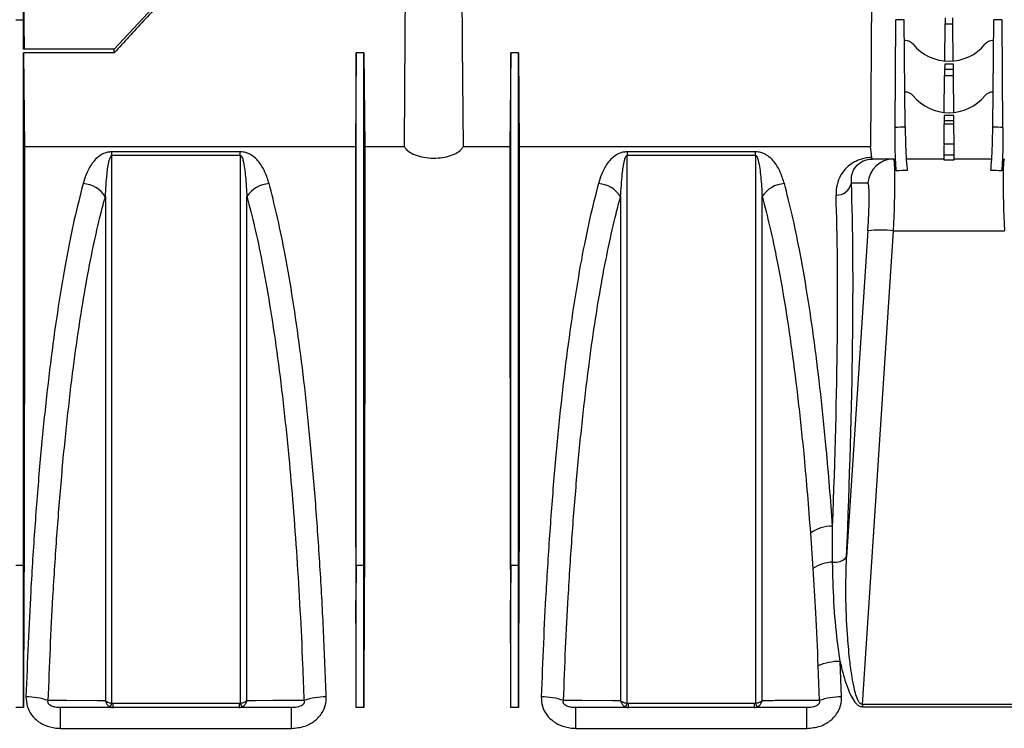
# Model space of a CAD drawing. Units: millimetres. Extents: x 71 to 4274, y 142 to 2067.
# Drawn here: x 1612 to 1803, y 1565 to 1703 of the extents above; entities that cross this region are included whole.
import ezdxf

# ---------------------------------------------------------------- set-up
doc = ezdxf.new("R2010")
doc.units = ezdxf.units.MM
doc.layers.add('157009', color=7, linetype='Continuous')

# ---------------------------------------------------------------- blocks, each defined once
blk = doc.blocks.new('1115417-M_001_Front_view')
for p, q in [((-329.6, 342.96), (-329.6, 349)), ((-329.6, 349), (-329.5, 337.35)), ((-312, 337.35), (-301.11, 349)), ((-165, 349), (-165.25, 318.4)), ((-329.6, 342.96), (-331.1, 342.96)), ((-329.6, 337.35), (-329.6, 342.96)), ((-329.6, 342.96), (-329.55, 337.35)), ((-160.47, 322.14), (-160.3, 343.05)), ((-158.7, 343.05), (-160.3, 343.05)), ((-158.5, 322.22), (-158.7, 343.05)), ((-150.83, 335.04), (-150.77, 342.22)), ((-150.77, 342.22), (-149.23, 342.22)), ((-149.17, 335.04), (-149.23, 342.22)), ((-141.5, 322.22), (-141.3, 343.05)), ((-139.7, 343.05), (-141.3, 343.05)), ((-139.53, 322.14), (-139.7, 343.05)), ((-158.66, 339), (-158.5, 339)), ((-141.5, 339), (-141.34, 339)), ((-312, 337.35), (-329.6, 337.35)), ((-312, 336.63), (-329.6, 336.63)), ((-329.6, 336.63), (-329.44, 318.4)), ((-312, 336.63), (-312, 337.35)), ((-265.05, 336.63), (-265.21, 318.4)), ((-263.55, 336.63), (-265.05, 336.63)), ((-263.55, 336.63), (-263.39, 318.4)), ((-235.05, 336.63), (-235.21, 318.4)), ((-233.55, 336.63), (-235.05, 336.63)), ((-150.02, 335), (-149.98, 335)), ((-150.85, 333.42), (-149.15, 333.42)), ((-149.16, 334.39), (-150.84, 334.39)), ((-150.92, 325.05), (-150.86, 332.22)), ((-150.86, 332.22), (-149.14, 332.22)), ((-149.08, 325.05), (-149.14, 332.22)), ((-158.57, 329), (-158.5, 329)), ((-141.5, 329), (-141.43, 329)), ((-150.02, 325), (-149.98, 325)), ((-149.07, 324.46), (-150.93, 324.46)), ((-150.93, 323.48), (-149.07, 323.48)), ((-150.97, 318.9), (-150.94, 322.86)), ((-150.94, 322.86), (-149.06, 322.86)), ((-149.03, 318.9), (-149.06, 322.86)), ((-265.21, 318.4), (-329.44, 318.4)), ((-287.56, 317.41), (-312.44, 317.41)), ((-312.44, 316.73), (-312.44, 317.41)), ((-287.56, 316.73), (-287.56, 317.41)), ((-255.68, 318.4), (-263.39, 318.4)), ((-235.21, 318.4), (-244.32, 318.4)), ((-165.25, 318.4), (-233.39, 318.4)), ((-187.56, 317.41), (-212.44, 317.41)), ((-212.44, 317.41), (-212.44, 316.73)), ((-187.56, 316.73), (-187.56, 317.41)), ((-149.03, 318.9), (-150.97, 318.9)), ((-312.44, 316.73), (-287.56, 316.73)), ((-212.44, 316.73), (-187.56, 316.73)), ((-160.76, 316), (-161.83, 316)), ((-160.74, 316), (-160.76, 316)), ((-151, 316), (-158.29, 316)), ((-151, 315.83), (-149, 315.83)), ((-149.01, 316.75), (-150.99, 316.75)), ((-141.7, 316), (-149, 316)), ((-168.93, 311.35), (-165.74, 311.35)), ((-165.74, 302.05), (-169.89, 238.75)), ((-166.79, 210.12), (-160.76, 302.05)), ((-160.76, 302.05), (-139.24, 302.05)), ((-176.9, 243.39), (-176.41, 236.52)), ((-329.6, 237.06), (-331.1, 237.06)), ((-329.6, 209.5), (-329.6, 237.06)), ((-329.6, 237.06), (-329.54, 230.3)), ((-265.05, 237.06), (-265.11, 230.3)), ((-265.05, 209.5), (-265.05, 237.06)), ((-263.55, 237.06), (-265.05, 237.06)), ((-263.55, 209.5), (-263.55, 237.06)), ((-263.55, 237.06), (-263.49, 230.3)), ((-235.05, 237.06), (-235.11, 230.3)), ((-235.05, 209.5), (-235.05, 237.06)), ((-233.55, 237.06), (-235.05, 237.06)), ((-233.55, 209.5), (-233.55, 237.06)), ((-233.55, 237.06), (-233.49, 230.3)), ((-170.87, 211.59), (-171.13, 218.48)), ((-175.45, 217.62), (-175.19, 210.86)), ((-287.79, 210.31), (-312.21, 210.31)), ((-312.21, 209.5), (-312.21, 210.31)), ((-287.79, 210.31), (-287.79, 209.5)), ((-187.79, 210.31), (-212.21, 210.31)), ((-212.21, 209.5), (-212.21, 210.31)), ((-187.79, 210.31), (-187.79, 209.5)), ((-329.6, 209.5), (-331.1, 209.5)), ((-277.59, 209.5), (-322.41, 209.5)), ((-322.41, 205.48), (-322.41, 209.5)), ((-277.59, 205.48), (-277.59, 209.5)), ((-263.55, 209.5), (-265.05, 209.5)), ((-233.55, 209.5), (-235.05, 209.5)), ((-177.59, 209.5), (-222.41, 209.5)), ((-222.41, 205.48), (-222.41, 209.5)), ((-177.59, 205.48), (-177.59, 209.5)), ((-166.79, 210.12), (-166.79, 209.66)), ((-133.21, 210.12), (-166.79, 210.12)), ((-166.79, 209.66), (-133.21, 209.66)), ((-322.41, 205.48), (-277.59, 205.48)), ((-222.41, 205.48), (-177.59, 205.48))]:
    blk.add_line(p, q)
at = {"flags": 128}
for points in [[(-255.68, 318.4), (-255.59, 329.84), (-255.45, 349)], [(-244.55, 349), (-244.47, 338.1), (-244.32, 318.4)], [(-150.76, 343.43), (-150.76, 343.26), (-150.76, 343), (-150.77, 342.65), (-150.77, 342.22)], [(-149.23, 342.22), (-149.23, 342.65), (-149.24, 343), (-149.24, 343.26), (-149.24, 343.43)], [(-233.55, 336.63), (-233.47, 327.6), (-233.39, 318.4)], [(-150.85, 333.42), (-150.85, 333.25), (-150.85, 332.99), (-150.85, 332.64), (-150.86, 332.22)], [(-150.84, 334.39), (-150.84, 334.2), (-150.84, 334.02), (-150.84, 333.85), (-150.85, 333.7), (-150.85, 333.58), (-150.85, 333.48), (-150.85, 333.42)], [(-149.15, 333.42), (-149.15, 333.48), (-149.15, 333.58), (-149.15, 333.7), (-149.16, 333.85), (-149.16, 334.02), (-149.16, 334.2), (-149.16, 334.39)], [(-149.14, 332.22), (-149.15, 332.64), (-149.15, 332.99), (-149.15, 333.25), (-149.15, 333.42)], [(-150.93, 323.48), (-150.94, 323.37), (-150.94, 323.16), (-150.94, 322.86)], [(-150.93, 324.46), (-150.93, 324.28), (-150.93, 324.11), (-150.93, 323.95), (-150.93, 323.8), (-150.93, 323.68), (-150.93, 323.58), (-150.93, 323.52), (-150.93, 323.48)], [(-149.07, 323.48), (-149.07, 323.52), (-149.07, 323.58), (-149.07, 323.68), (-149.07, 323.8), (-149.07, 323.95), (-149.07, 324.11), (-149.07, 324.28), (-149.07, 324.46)], [(-149.06, 322.86), (-149.06, 323.16), (-149.06, 323.37), (-149.07, 323.48)], [(-150.97, 318.9), (-150.98, 318.47), (-150.98, 317.95), (-150.99, 317.37), (-150.99, 316.75)], [(-149.01, 316.75), (-149.01, 317.37), (-149.02, 317.95), (-149.02, 318.47), (-149.03, 318.9)], [(-150.99, 316.75), (-151, 316.56), (-151, 316.38), (-151, 316.21), (-151, 316.07), (-151, 315.96), (-151, 315.87), (-151, 315.83)], [(-149, 315.83), (-149, 315.87), (-149, 315.96), (-149, 316.07), (-149, 316.21), (-149, 316.38), (-149, 316.56), (-149.01, 316.75)], [(-313.73, 210.85), (-315.23, 210.85), (-321.23, 210.86), (-324.81, 210.86)], [(-275.19, 210.86), (-275.22, 210.86), (-281.21, 210.86), (-284.58, 210.85), (-286.27, 210.85)], [(-213.73, 210.85), (-215.23, 210.85), (-221.23, 210.86), (-224.81, 210.86)]]:
    blk.add_lwpolyline(points, dxfattribs=at)
for centre, radius, start, end in [((-158.5, 337), 2, 39.5212, 90), ((-150.02, 344), 9, 219.5212, 270), ((-149.98, 344), 9, 270, 320.4788), ((-141.5, 337), 2, 90, 140.4788), ((-158.5, 327), 2, 39.5212, 90), ((-141.5, 327), 2, 90, 140.4788), ((-150.02, 334), 9, 219.5212, 270), ((-149.98, 334), 9, 270, 320.4788), ((-160.76, 311.01), 4.99, 90.055, 176.0661), ((-318.37, 305.7), 5.53, 33.0637, 86.655), ((-281.63, 305.7), 5.53, 93.3451, 146.9363), ((-218.37, 305.7), 5.53, 33.0639, 86.6547), ((-181.63, 305.7), 5.53, 93.3449, 146.9365), ((-171.78, 311.89), 2.89, 267.1445, 349.3153), ((-163.25, 281.29), 20.91, 83.1643, 96.8357), ((-172.48, 236.9), 7.85, 90.804, 124.2851), ((-172.14, 229.85), 7.92, 93.1927, 122.6514), ((-172.07, 240.51), 2.8, 259.499, 321.1988), ((-171.11, 207.12), 11.36, 90.1203, 112.4452), ((-329.13, 198.39), 13.21, 70.9025, 89.9708), ((-316.26, 211.85), 4.1, 327.4441, 338.6421), ((-283.74, 211.85), 4.1, 201.3588, 212.5559), ((-270.87, 198.39), 13.21, 90.0293, 109.0974), ((-229.13, 198.39), 13.21, 70.9025, 89.9708), ((-216.26, 211.85), 4.1, 327.4428, 338.6435), ((-183.74, 211.85), 4.1, 201.3579, 212.5559), ((-170.87, 198.39), 13.21, 90.0291, 109.0975)]:
    blk.add_arc(centre, radius, start, end)
for centre, major_axis, ratio, start_param, end_param in [((40.49, 300.91), (375.01, -0.22), 0.066662, 2.130191, 2.136381), ((-340.49, 300.91), (375.01, 0.22), 0.066662, 1.005211, 1.011402), ((-170.78, 174.5), (1.38, 157.5), 0.066662, 5.833438, 5.865198), ((-159.96, 311), (219.76, -0.04), 0.022751, 1.579329, 1.593212), ((-161.46, 301), (0.7, 15), 0.043336, 4.78423, 6.285214), ((-160.87, 301), (0.13, 15), 0.066662, 5.725629, 6.283771), ((-139.13, 301), (-0.13, 15), 0.066662, 6.2826, 6.840742), ((-138.54, 301), (-0.7, 15), 0.043336, 6.281157, 7.78214), ((41.16, 301), (375.01, -0.13), 0.039997, 2.131029, 2.137698), ((-341.16, 301), (375.01, 0.13), 0.039997, 1.003894, 1.010564), ((-183.98, 174.29), (11.29, 160.5), 0.064827, 5.130261, 5.74047), ((-166.44, 301.35), (0.7, 10), 0.064827, 4.786764, 6.287747), ((-186.97, 174.5), (11.3, 157.5), 0.066049, 5.179472, 5.740645), ((-323.41, 174.5), (-1.38, 157.5), 0.038314, 1.208285, 1.346368), ((-271.24, 174.5), (1.38, 157.5), 0.038314, 4.936817, 5.0749), ((-257.36, 174.5), (-1.38, 157.5), 0.038314, 1.208285, 1.346368), ((-241.24, 174.5), (1.38, 157.5), 0.038314, 4.936817, 5.0749), ((-227.36, 174.5), (-1.38, 157.5), 0.038314, 1.208285, 1.346368)]:
    blk.add_ellipse(centre, major_axis=major_axis, ratio=ratio, start_param=start_param, end_param=end_param)
for points, knots in [([(-300.58, 349), (-302.48, 346.94), (-306.3, 342.83), (-310.1, 338.7), (-312, 336.63)], [0, 0, 0, 0, 0.500011, 1, 1, 1, 1]), ([(-329.6, 237.06), (-329.6, 240.7), (-329.6, 247.97), (-329.6, 258.56), (-329.6, 268.84), (-329.6, 278.72), (-329.6, 288.14), (-329.6, 297.05), (-329.6, 305.38), (-329.6, 313.09), (-329.6, 320.13), (-329.6, 326.43), (-329.6, 332.03), (-329.6, 335.1), (-329.6, 336.63)], [0, 0, 0, 0, 0.083406, 0.166811, 0.250217, 0.333623, 0.417028, 0.500434, 0.58384, 0.667245, 0.750651, 0.833767, 0.916884, 1, 1, 1, 1]), ([(-265.05, 237.06), (-265.05, 240.7), (-265.05, 247.97), (-265.05, 258.56), (-265.05, 268.84), (-265.05, 278.72), (-265.05, 288.14), (-265.05, 297.05), (-265.05, 305.38), (-265.05, 313.09), (-265.05, 320.13), (-265.05, 326.43), (-265.05, 332.03), (-265.05, 335.1), (-265.05, 336.63)], [0, 0, 0, 0, 0.083406, 0.166811, 0.250217, 0.333623, 0.417028, 0.500434, 0.58384, 0.667245, 0.750651, 0.833767, 0.916884, 1, 1, 1, 1]), ([(-263.55, 237.06), (-263.55, 240.7), (-263.55, 247.97), (-263.55, 258.56), (-263.55, 268.84), (-263.55, 278.72), (-263.55, 288.14), (-263.55, 297.05), (-263.55, 305.38), (-263.55, 313.09), (-263.55, 320.13), (-263.55, 326.43), (-263.55, 332.03), (-263.55, 335.1), (-263.55, 336.63)], [0, 0, 0, 0, 0.083406, 0.166811, 0.250217, 0.333623, 0.417028, 0.500434, 0.58384, 0.667245, 0.750651, 0.833767, 0.916884, 1, 1, 1, 1]), ([(-235.05, 237.06), (-235.05, 240.7), (-235.05, 247.97), (-235.05, 258.56), (-235.05, 268.84), (-235.05, 278.72), (-235.05, 288.14), (-235.05, 297.05), (-235.05, 305.38), (-235.05, 313.09), (-235.05, 320.13), (-235.05, 326.43), (-235.05, 332.03), (-235.05, 335.1), (-235.05, 336.63)], [0, 0, 0, 0, 0.083406, 0.166811, 0.250217, 0.333623, 0.417028, 0.500434, 0.58384, 0.667245, 0.750651, 0.833767, 0.916884, 1, 1, 1, 1]), ([(-233.55, 237.06), (-233.55, 240.7), (-233.55, 247.97), (-233.55, 258.56), (-233.55, 268.84), (-233.55, 278.72), (-233.55, 288.14), (-233.55, 297.05), (-233.55, 305.38), (-233.55, 313.09), (-233.55, 320.13), (-233.55, 326.43), (-233.55, 332.03), (-233.55, 335.1), (-233.55, 336.63)], [0, 0, 0, 0, 0.083406, 0.166811, 0.250217, 0.333623, 0.417028, 0.500434, 0.58384, 0.667245, 0.750651, 0.833767, 0.916884, 1, 1, 1, 1]), ([(-160.23, 313.72), (-160.28, 314.41), (-160.39, 315.79), (-160.47, 318.82), (-160.47, 321.04), (-160.47, 322.14)], [0, 0, 0, 0, 0.335503, 0.670992, 1, 1, 1, 1]), ([(-158.5, 322.22), (-158.49, 321.2), (-158.46, 319.16), (-158.33, 316.3), (-158.21, 314.6), (-158.12, 313.89), (-158.11, 313.78)], [0, 0, 0, 0, 0.302566, 0.605134, 0.938372, 1, 1, 1, 1]), ([(-141.89, 313.78), (-141.82, 314.46), (-141.69, 315.82), (-141.55, 318.86), (-141.52, 321.1), (-141.5, 322.22)], [0, 0, 0, 0, 0.333357, 0.66671, 1, 1, 1, 1]), ([(-139.53, 322.14), (-139.53, 321.01), (-139.53, 318.77), (-139.62, 315.76), (-139.72, 314.4), (-139.77, 313.72)], [0, 0, 0, 0, 0.336003, 0.672014, 1, 1, 1, 1]), ([(-329.44, 318.4), (-329.44, 317.11), (-329.44, 314.52), (-329.44, 310.01), (-329.44, 305.05), (-329.44, 298.86), (-329.44, 291.27), (-329.44, 281.98), (-329.45, 271.83), (-329.46, 262.22), (-329.47, 253.56), (-329.49, 246.05), (-329.5, 238.31), (-329.53, 232.97), (-329.54, 230.3)], [0, 0, 0, 0, 0.0739208, 0.1478416, 0.2227953, 0.2977489, 0.4029658, 0.5081827, 0.6164564, 0.72473, 0.7931396, 0.8615491, 0.9307746, 1, 1, 1, 1]), ([(-312.44, 317.41), (-312.67, 317.39), (-313.17, 317.36), (-314.02, 317.11), (-314.99, 316.56), (-315.9, 315.72), (-316.76, 314.49), (-317.51, 313.01), (-317.87, 311.82), (-318.05, 311.22)], [0, 0, 0, 0, 0.0440671, 0.0988267, 0.1984594, 0.3571815, 0.5166368, 0.7582312, 1, 1, 1, 1]), ([(-281.95, 311.22), (-282.19, 311.98), (-282.59, 313.27), (-283.43, 314.81), (-284.32, 315.93), (-285.18, 316.68), (-286.13, 317.15), (-286.84, 317.37), (-287.36, 317.4), (-287.56, 317.41)], [0, 0, 0, 0, 0.309332, 0.52418, 0.674621, 0.834446, 0.897759, 0.961158, 1, 1, 1, 1]), ([(-265.21, 318.4), (-265.21, 317.22), (-265.21, 314.85), (-265.21, 310.77), (-265.21, 306.31), (-265.21, 300.57), (-265.21, 293.32), (-265.21, 284.21), (-265.2, 274.23), (-265.19, 264.56), (-265.18, 255.57), (-265.17, 247.44), (-265.15, 239.03), (-265.12, 233.21), (-265.11, 230.3)], [0, 0, 0, 0, 0.067853, 0.135706, 0.204354, 0.273003, 0.37822, 0.483437, 0.591711, 0.699985, 0.774461, 0.848936, 0.924468, 1, 1, 1, 1]), ([(-263.39, 318.4), (-263.39, 317.11), (-263.39, 314.52), (-263.39, 310.01), (-263.39, 305.05), (-263.39, 298.86), (-263.39, 291.27), (-263.39, 281.98), (-263.4, 271.83), (-263.41, 262.22), (-263.42, 253.56), (-263.44, 246.05), (-263.45, 238.31), (-263.48, 232.97), (-263.49, 230.3)], [0, 0, 0, 0, 0.073921, 0.147842, 0.222795, 0.297749, 0.402966, 0.508183, 0.616456, 0.72473, 0.79314, 0.861549, 0.930775, 1, 1, 1, 1]), ([(-255.68, 318.4), (-255.59, 318.24), (-255.38, 317.85), (-254.62, 317.23), (-253.3, 316.62), (-251.52, 316.23), (-249.62, 316.14), (-247.85, 316.34), (-246.3, 316.77), (-245.07, 317.42), (-244.5, 318), (-244.35, 318.34), (-244.32, 318.4)], [0, 0, 0, 0, 0.073464, 0.174815, 0.293914, 0.413376, 0.524291, 0.628734, 0.734525, 0.847982, 0.972298, 1, 1, 1, 1]), ([(-235.21, 318.4), (-235.21, 317.22), (-235.21, 314.85), (-235.21, 310.77), (-235.21, 306.31), (-235.21, 300.57), (-235.21, 293.32), (-235.21, 284.21), (-235.2, 274.23), (-235.19, 264.56), (-235.18, 255.57), (-235.17, 247.44), (-235.15, 239.03), (-235.12, 233.21), (-235.11, 230.3)], [0, 0, 0, 0, 0.067853, 0.135706, 0.204354, 0.273003, 0.37822, 0.483437, 0.591711, 0.699985, 0.774461, 0.848936, 0.924468, 1, 1, 1, 1]), ([(-233.39, 318.4), (-233.39, 317.11), (-233.39, 314.52), (-233.39, 310.01), (-233.39, 305.05), (-233.39, 298.86), (-233.39, 291.27), (-233.39, 281.98), (-233.4, 271.83), (-233.41, 262.22), (-233.42, 253.56), (-233.44, 246.05), (-233.45, 238.31), (-233.48, 232.97), (-233.49, 230.3)], [0, 0, 0, 0, 0.073921, 0.147842, 0.222795, 0.297749, 0.402966, 0.508183, 0.616456, 0.72473, 0.79314, 0.861549, 0.930775, 1, 1, 1, 1]), ([(-212.44, 317.41), (-212.67, 317.39), (-213.17, 317.36), (-214.02, 317.11), (-214.99, 316.56), (-215.9, 315.72), (-216.76, 314.49), (-217.51, 313.01), (-217.87, 311.82), (-218.05, 311.22)], [0, 0, 0, 0, 0.0440671, 0.0988268, 0.1984592, 0.3571813, 0.5166367, 0.7582312, 1, 1, 1, 1]), ([(-181.95, 311.22), (-182.19, 311.98), (-182.59, 313.27), (-183.43, 314.81), (-184.32, 315.93), (-185.18, 316.68), (-186.13, 317.15), (-186.84, 317.37), (-187.36, 317.4), (-187.56, 317.41)], [0, 0, 0, 0, 0.309332, 0.52418, 0.674621, 0.834446, 0.897759, 0.961158, 1, 1, 1, 1]), ([(-313.73, 308.71), (-313.64, 310.19), (-313.49, 312.59), (-313.17, 315.1), (-312.83, 316.26), (-312.67, 316.58), (-312.56, 316.68), (-312.51, 316.71), (-312.47, 316.72), (-312.45, 316.73), (-312.44, 316.73)], [0, 0, 0, 0, 0.529456, 0.860248, 0.948432, 0.984008, 0.989561, 0.995152, 0.997906, 1, 1, 1, 1]), ([(-312.44, 210.35), (-312.44, 210.77), (-312.44, 216.2), (-312.44, 226.54), (-312.44, 241.2), (-312.44, 255.53), (-312.44, 269.33), (-312.44, 282.36), (-312.44, 294.65), (-312.44, 306.27), (-312.44, 313.24), (-312.44, 316.73)], [0, 0, 0, 0, 0.010177, 0.131461, 0.252744, 0.377551, 0.502359, 0.624948, 0.747537, 0.873768, 1, 1, 1, 1]), ([(-287.56, 316.73), (-287.55, 316.73), (-287.52, 316.72), (-287.48, 316.71), (-287.39, 316.65), (-287.18, 316.33), (-286.81, 314.98), (-286.49, 312.42), (-286.34, 310), (-286.27, 308.71)], [0, 0, 0, 0, 0.00249, 0.005755, 0.011797, 0.032897, 0.134583, 0.53877, 1, 1, 1, 1]), ([(-287.56, 316.73), (-287.56, 316.58), (-287.56, 313.18), (-287.56, 306.16), (-287.56, 294.86), (-287.56, 282.59), (-287.56, 269.45), (-287.56, 255.66), (-287.56, 242.82), (-287.56, 231.16), (-287.56, 220.85), (-287.56, 213.85), (-287.56, 210.35)], [0, 0, 0, 0, 0.005465, 0.126744, 0.248022, 0.372824, 0.497626, 0.621335, 0.745043, 0.830005, 0.915038, 1, 1, 1, 1]), ([(-213.73, 308.71), (-213.64, 310.19), (-213.49, 312.59), (-213.17, 315.1), (-212.83, 316.26), (-212.67, 316.58), (-212.56, 316.68), (-212.51, 316.71), (-212.47, 316.72), (-212.45, 316.73), (-212.44, 316.73)], [0, 0, 0, 0, 0.529457, 0.860248, 0.948432, 0.984008, 0.989561, 0.995152, 0.997906, 1, 1, 1, 1]), ([(-212.44, 210.35), (-212.44, 210.77), (-212.44, 216.2), (-212.44, 226.54), (-212.44, 241.2), (-212.44, 255.53), (-212.44, 269.33), (-212.44, 282.36), (-212.44, 294.65), (-212.44, 306.27), (-212.44, 313.24), (-212.44, 316.73)], [0, 0, 0, 0, 0.010177, 0.131461, 0.252744, 0.377551, 0.502359, 0.624948, 0.747537, 0.873768, 1, 1, 1, 1]), ([(-187.56, 316.73), (-187.55, 316.73), (-187.52, 316.72), (-187.48, 316.71), (-187.39, 316.65), (-187.18, 316.33), (-186.81, 314.98), (-186.49, 312.42), (-186.34, 310), (-186.27, 308.71)], [0, 0, 0, 0, 0.00249, 0.005754, 0.011797, 0.032897, 0.134583, 0.53877, 1, 1, 1, 1]), ([(-187.56, 316.73), (-187.56, 316.58), (-187.56, 313.18), (-187.56, 306.16), (-187.56, 294.86), (-187.56, 282.59), (-187.56, 269.45), (-187.56, 255.66), (-187.56, 242.82), (-187.56, 231.16), (-187.56, 220.85), (-187.56, 213.85), (-187.56, 210.35)], [0, 0, 0, 0, 0.005465, 0.126744, 0.248022, 0.372824, 0.497626, 0.621335, 0.745043, 0.830005, 0.915038, 1, 1, 1, 1]), ([(-164.97, 316.3), (-165.02, 316.3), (-165.48, 316.28), (-166.61, 316.15), (-168.05, 315.65), (-169.31, 314.87), (-170.28, 313.96), (-171.17, 312.68), (-171.85, 311.04), (-171.9, 309.68), (-171.92, 309)], [0, 0, 0, 0, 0.008714, 0.076087, 0.19142, 0.304881, 0.431793, 0.558957, 0.77939, 1, 1, 1, 1]), ([(-168.93, 311.35), (-168.95, 311.78), (-168.97, 312.64), (-168.56, 313.9), (-167.86, 314.88), (-166.94, 315.5), (-166.31, 315.77), (-165.79, 315.91), (-165.34, 315.98), (-165.05, 316), (-164.92, 316), (-164.88, 316)], [0, 0, 0, 0, 0.235304, 0.472842, 0.734779, 0.843515, 0.898605, 0.94191, 0.976802, 0.991999, 1, 1, 1, 1]), ([(-164.88, 316), (-164.91, 316.03), (-164.94, 316.07), (-164.96, 316.26), (-164.97, 316.3)], [0, 0, 0, 0, 0.793755, 1, 1, 1, 1]), ([(-318.05, 311.22), (-318.62, 308.96), (-319.78, 304.44), (-321.39, 296.44), (-322.89, 287.53), (-324.25, 277.78), (-325.46, 267.38), (-326.52, 256.33), (-327.45, 244.56), (-328.18, 233.02), (-328.74, 222), (-329, 215.07), (-329.13, 211.59)], [0, 0, 0, 0, 0.102636, 0.205272, 0.310895, 0.416517, 0.519041, 0.621565, 0.727129, 0.832692, 0.916148, 1, 1, 1, 1]), ([(-270.87, 211.59), (-271.03, 215.78), (-271.35, 224.15), (-272.01, 236.41), (-272.83, 248.36), (-273.79, 259.78), (-274.88, 270.49), (-276.11, 280.54), (-277.49, 289.93), (-278.94, 298.16), (-280.43, 305.31), (-281.44, 309.25), (-281.95, 311.22)], [0, 0, 0, 0, 0.101055, 0.20211, 0.306096, 0.410082, 0.511191, 0.612301, 0.716297, 0.820293, 0.909909, 1, 1, 1, 1]), ([(-218.05, 311.22), (-218.62, 308.96), (-219.78, 304.44), (-221.39, 296.44), (-222.89, 287.53), (-224.25, 277.78), (-225.46, 267.38), (-226.52, 256.33), (-227.45, 244.56), (-228.18, 233.02), (-228.74, 222), (-229, 215.07), (-229.13, 211.59)], [0, 0, 0, 0, 0.102636, 0.205272, 0.310895, 0.416517, 0.519041, 0.621565, 0.727129, 0.832692, 0.916148, 1, 1, 1, 1]), ([(-172.59, 244.75), (-172.78, 247.31), (-173.16, 252.43), (-173.92, 261.05), (-174.88, 270.49), (-176.11, 280.53), (-177.49, 289.93), (-178.94, 298.16), (-180.43, 305.31), (-181.44, 309.25), (-181.95, 311.22)], [0, 0, 0, 0, 0.092873, 0.18603, 0.32554, 0.465052, 0.608546, 0.752041, 0.875693, 1, 1, 1, 1]), ([(-324.81, 210.86), (-324.68, 214.27), (-324.43, 221.07), (-323.87, 231.8), (-323.15, 243.02), (-322.23, 254.52), (-321.16, 265.45), (-320, 275.3), (-318.77, 284.08), (-317.48, 291.88), (-316.1, 299.03), (-314.84, 304.59), (-314.03, 307.62), (-313.73, 308.71)], [0, 0, 0, 0, 0.083627, 0.167254, 0.271087, 0.375297, 0.47951, 0.583347, 0.674485, 0.765873, 0.857263, 0.948404, 1, 1, 1, 1]), ([(-313.73, 308.71), (-313.73, 305.8), (-313.73, 299.98), (-313.73, 290.46), (-313.73, 280.39), (-313.73, 268.92), (-313.73, 256.06), (-313.73, 243.25), (-313.73, 231.61), (-313.73, 221.32), (-313.73, 214.34), (-313.73, 210.85)], [0, 0, 0, 0, 0.1094687, 0.2189374, 0.3304454, 0.4419533, 0.5793951, 0.7168368, 0.8111981, 0.9056387, 1, 1, 1, 1]), ([(-286.27, 308.71), (-285.76, 306.78), (-284.74, 302.9), (-283.26, 295.9), (-281.82, 287.87), (-280.45, 278.69), (-279.21, 268.79), (-278.16, 258.73), (-277.28, 248.66), (-276.56, 238.72), (-275.94, 228.44), (-275.49, 219.12), (-275.27, 213.2), (-275.19, 210.86)], [0, 0, 0, 0, 0.08989, 0.179779, 0.282157, 0.384891, 0.487622, 0.589995, 0.678031, 0.766297, 0.854562, 0.942596, 1, 1, 1, 1]), ([(-286.27, 210.85), (-286.27, 211.15), (-286.27, 216.48), (-286.27, 226.75), (-286.27, 241.47), (-286.27, 255.86), (-286.27, 268.79), (-286.27, 280.19), (-286.27, 290.22), (-286.27, 299.81), (-286.27, 305.75), (-286.27, 308.71)], [0, 0, 0, 0, 0.008179, 0.143673, 0.279167, 0.418598, 0.558028, 0.667501, 0.776975, 0.888487, 1, 1, 1, 1]), ([(-224.81, 210.86), (-224.68, 214.27), (-224.43, 221.07), (-223.87, 231.8), (-223.15, 243.02), (-222.23, 254.52), (-221.16, 265.45), (-220, 275.3), (-218.77, 284.08), (-217.48, 291.88), (-216.1, 299.03), (-214.84, 304.59), (-214.03, 307.62), (-213.73, 308.71)], [0, 0, 0, 0, 0.083627, 0.167254, 0.271087, 0.375297, 0.47951, 0.583347, 0.674485, 0.765873, 0.857263, 0.948404, 1, 1, 1, 1]), ([(-213.73, 308.71), (-213.73, 305.8), (-213.73, 299.98), (-213.73, 290.46), (-213.73, 280.39), (-213.73, 268.92), (-213.73, 256.06), (-213.73, 243.25), (-213.73, 231.61), (-213.73, 221.32), (-213.73, 214.34), (-213.73, 210.85)], [0, 0, 0, 0, 0.1094687, 0.2189374, 0.3304454, 0.4419533, 0.5793951, 0.7168368, 0.8111981, 0.9056387, 1, 1, 1, 1]), ([(-186.27, 308.71), (-185.76, 306.78), (-184.74, 302.9), (-183.27, 295.94), (-181.84, 287.99), (-180.47, 278.88), (-179.23, 268.95), (-178.24, 259.49), (-177.48, 250.93), (-177.1, 245.91), (-176.9, 243.39)], [0, 0, 0, 0, 0.123692, 0.248035, 0.387559, 0.527081, 0.670552, 0.814023, 0.90687, 1, 1, 1, 1]), ([(-186.27, 210.85), (-186.27, 211.15), (-186.27, 216.48), (-186.27, 226.75), (-186.27, 241.47), (-186.27, 255.86), (-186.27, 268.79), (-186.27, 280.19), (-186.27, 290.22), (-186.27, 299.81), (-186.27, 305.75), (-186.27, 308.71)], [0, 0, 0, 0, 0.008179, 0.143673, 0.279167, 0.418598, 0.558028, 0.667501, 0.776975, 0.888487, 1, 1, 1, 1]), ([(-172.58, 237.75), (-172.58, 239.58), (-172.58, 241.92), (-172.59, 244.23), (-172.59, 244.75)], [0, 0, 0, 0, 0.77591, 1, 1, 1, 1]), ([(-171.13, 218.48), (-171.31, 219.75), (-171.84, 223.63), (-172.42, 230.11), (-172.53, 235.2), (-172.58, 237.75)], [0, 0, 0, 0, 0.194369, 0.595972, 1, 1, 1, 1]), ([(-166.79, 210.12), (-166.84, 210.13), (-166.93, 210.13), (-167.12, 210.21), (-167.27, 210.34), (-167.49, 210.61), (-167.83, 211.24), (-168.18, 212.34), (-168.56, 213.98), (-168.95, 216.22), (-169.37, 219.52), (-169.8, 224.65), (-170.12, 231.25), (-169.96, 236.25), (-169.89, 238.75)], [0, 0, 0, 0, 0.005638, 0.008869, 0.020037, 0.02538, 0.043943, 0.091785, 0.141366, 0.21447, 0.322235, 0.48051, 0.740276, 1, 1, 1, 1]), ([(-176.41, 236.52), (-176.23, 233.66), (-175.83, 227.5), (-175.58, 221.07), (-175.45, 217.62)], [0, 0, 0, 0, 0.463105, 1, 1, 1, 1]), ([(-171.13, 218.48), (-171.13, 218.48), (-170.91, 217.44), (-170.47, 215.7), (-169.77, 213.49), (-169.09, 211.86), (-168.47, 210.76), (-167.81, 210.05), (-167.3, 209.71), (-166.93, 209.68), (-166.79, 209.66)], [0, 0, 0, 0, 0.000483, 0.314896, 0.530839, 0.680295, 0.831139, 0.895118, 0.960127, 1, 1, 1, 1]), ([(-329.13, 211.59), (-329.09, 210.97), (-329.02, 209.73), (-328.13, 208.05), (-326.77, 206.71), (-324.92, 205.78), (-323.39, 205.5), (-322.52, 205.49), (-322.41, 205.48)], [0, 0, 0, 0, 0.1852678, 0.3696138, 0.5505792, 0.7453536, 0.9677114, 1, 1, 1, 1]), ([(-322.41, 209.5), (-322.46, 209.5), (-322.8, 209.5), (-323.38, 209.55), (-324.05, 209.73), (-324.44, 209.94), (-324.64, 210.1), (-324.75, 210.22), (-324.82, 210.36), (-324.87, 210.5), (-324.88, 210.68), (-324.84, 210.8), (-324.81, 210.86)], [0, 0, 0, 0, 0.047921, 0.358423, 0.585788, 0.714062, 0.745478, 0.80034, 0.846124, 0.8667, 0.927906, 1, 1, 1, 1]), ([(-313.73, 210.85), (-313.73, 210.85), (-313.7, 210.7), (-313.58, 210.36), (-313.26, 209.92), (-312.95, 209.73), (-312.8, 209.64)], [0, 0, 0, 0, 0.004978, 0.293777, 0.669607, 1, 1, 1, 1]), ([(-313.73, 210.85), (-313.73, 210.85), (-313.66, 210.78), (-313.44, 210.64), (-312.99, 210.45), (-312.62, 210.38), (-312.44, 210.35)], [0, 0, 0, 0, 0.0049741, 0.2937881, 0.6696112, 1, 1, 1, 1]), ([(-312.21, 210.31), (-312.25, 210.31), (-312.33, 210.31), (-312.41, 210.34), (-312.44, 210.35)], [0, 0, 0, 0, 0.544893, 1, 1, 1, 1]), ([(-287.56, 210.35), (-287.57, 210.35), (-287.65, 210.32), (-287.73, 210.31), (-287.79, 210.31)], [0, 0, 0, 0, 0.169579, 1, 1, 1, 1]), ([(-287.56, 210.35), (-287.38, 210.38), (-287.01, 210.45), (-286.56, 210.64), (-286.34, 210.78), (-286.27, 210.85), (-286.27, 210.85)], [0, 0, 0, 0, 0.330387, 0.706213, 0.995026, 1, 1, 1, 1]), ([(-287.2, 209.64), (-287.05, 209.73), (-286.74, 209.92), (-286.42, 210.36), (-286.3, 210.7), (-286.27, 210.85), (-286.27, 210.85)], [0, 0, 0, 0, 0.33039, 0.706221, 0.995021, 1, 1, 1, 1]), ([(-277.59, 205.48), (-276.72, 205.56), (-275.12, 205.7), (-273.54, 206.56), (-272.29, 207.6), (-271.32, 208.87), (-270.88, 210.47), (-270.87, 211.35), (-270.87, 211.59)], [0, 0, 0, 0, 0.25427, 0.466021, 0.512639, 0.736263, 0.927594, 1, 1, 1, 1]), ([(-275.19, 210.86), (-275.16, 210.79), (-275.12, 210.68), (-275.14, 210.48), (-275.2, 210.31), (-275.32, 210.14), (-275.55, 209.94), (-276.18, 209.63), (-276.89, 209.52), (-277.45, 209.5), (-277.59, 209.5)], [0, 0, 0, 0, 0.0768459, 0.1270124, 0.1775338, 0.2221655, 0.2943033, 0.4313238, 0.8501669, 1, 1, 1, 1]), ([(-229.13, 211.59), (-229.09, 210.97), (-229.02, 209.73), (-228.13, 208.05), (-226.77, 206.71), (-224.92, 205.78), (-223.39, 205.5), (-222.52, 205.49), (-222.41, 205.48)], [0, 0, 0, 0, 0.185268, 0.369614, 0.550579, 0.745354, 0.967711, 1, 1, 1, 1]), ([(-222.41, 209.5), (-222.46, 209.5), (-222.8, 209.5), (-223.38, 209.55), (-224.05, 209.73), (-224.44, 209.94), (-224.64, 210.1), (-224.75, 210.22), (-224.82, 210.36), (-224.87, 210.5), (-224.88, 210.68), (-224.84, 210.8), (-224.81, 210.86)], [0, 0, 0, 0, 0.04792, 0.358422, 0.585787, 0.714062, 0.745475, 0.80034, 0.846124, 0.8667, 0.927906, 1, 1, 1, 1]), ([(-213.73, 210.85), (-213.73, 210.85), (-213.7, 210.7), (-213.58, 210.36), (-213.26, 209.92), (-212.95, 209.73), (-212.8, 209.64)], [0, 0, 0, 0, 0.004978, 0.293778, 0.669609, 1, 1, 1, 1]), ([(-213.73, 210.85), (-213.73, 210.85), (-213.66, 210.78), (-213.44, 210.64), (-212.99, 210.45), (-212.62, 210.38), (-212.44, 210.35)], [0, 0, 0, 0, 0.004974, 0.29379, 0.669619, 1, 1, 1, 1]), ([(-212.21, 210.31), (-212.25, 210.31), (-212.33, 210.31), (-212.41, 210.34), (-212.44, 210.35)], [0, 0, 0, 0, 0.544893, 1, 1, 1, 1]), ([(-187.56, 210.35), (-187.57, 210.35), (-187.65, 210.32), (-187.73, 210.31), (-187.79, 210.31)], [0, 0, 0, 0, 0.169545, 1, 1, 1, 1]), ([(-187.56, 210.35), (-187.38, 210.38), (-187.01, 210.45), (-186.56, 210.64), (-186.34, 210.78), (-186.27, 210.85), (-186.27, 210.85)], [0, 0, 0, 0, 0.330387, 0.706213, 0.995026, 1, 1, 1, 1]), ([(-187.2, 209.64), (-187.05, 209.73), (-186.74, 209.92), (-186.42, 210.36), (-186.3, 210.7), (-186.27, 210.85), (-186.27, 210.85)], [0, 0, 0, 0, 0.330396, 0.706224, 0.995022, 1, 1, 1, 1]), ([(-175.19, 210.86), (-175.2, 210.86), (-177.21, 210.86), (-180.34, 210.86), (-184.02, 210.85), (-185.7, 210.85), (-186.27, 210.85)], [0, 0, 0, 0, 0.002763, 0.543901, 0.848143, 1, 1, 1, 1]), ([(-177.59, 205.48), (-176.72, 205.56), (-175.12, 205.7), (-173.54, 206.56), (-172.29, 207.6), (-171.32, 208.87), (-170.88, 210.47), (-170.87, 211.35), (-170.87, 211.59)], [0, 0, 0, 0, 0.25427, 0.466021, 0.51264, 0.736263, 0.927594, 1, 1, 1, 1]), ([(-175.19, 210.86), (-175.16, 210.79), (-175.12, 210.68), (-175.14, 210.48), (-175.2, 210.31), (-175.32, 210.14), (-175.55, 209.94), (-176.18, 209.63), (-176.89, 209.52), (-177.45, 209.5), (-177.59, 209.5)], [0, 0, 0, 0, 0.0768451, 0.1270114, 0.1775328, 0.2221633, 0.2943039, 0.4313211, 0.8501654, 1, 1, 1, 1]), ([(-312.8, 209.64), (-312.72, 209.6), (-312.52, 209.52), (-312.32, 209.51), (-312.21, 209.5)], [0, 0, 0, 0, 0.461752, 1, 1, 1, 1]), ([(-287.79, 209.5), (-287.62, 209.52), (-287.42, 209.54), (-287.23, 209.62), (-287.2, 209.64)], [0, 0, 0, 0, 0.826359, 1, 1, 1, 1]), ([(-212.8, 209.64), (-212.72, 209.6), (-212.52, 209.52), (-212.32, 209.51), (-212.21, 209.5)], [0, 0, 0, 0, 0.461762, 1, 1, 1, 1]), ([(-187.79, 209.5), (-187.62, 209.52), (-187.42, 209.54), (-187.23, 209.62), (-187.2, 209.64)], [0, 0, 0, 0, 0.826359, 1, 1, 1, 1])]:
    blk.add_open_spline(points, degree=3, knots=knots)

msp = doc.modelspace()

# ---------------------------------------------------------------- block references
at = {"layer": '157009'}
msp.add_blockref('1115417-M_001_Front_view', (1942.45, 1359.68), dxfattribs=at)

doc.saveas('drawing.dxf')
